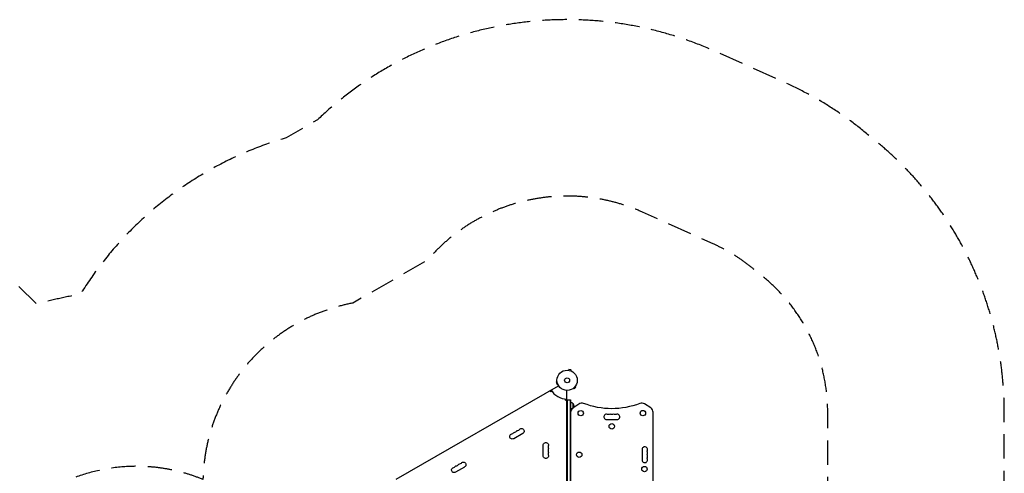
# Model space of a CAD drawing. Units: millimetres. Extents: x -4951 to 3756, y -3303 to 3359.
# Drawn here: x -1374 to 3756, y 993 to 3359 of the extents above; entities that cross this region are included whole.
import ezdxf

# ---------------------------------------------------------------- set-up
doc = ezdxf.new("R2010")
doc.units = ezdxf.units.MM
doc.header["$LTSCALE"] = 20
doc.linetypes.add('HIDDEN', pattern=[9.525, 6.35, -3.175])
for name, color, linetype in [('2d', 230, 'Continuous'), ('ASTM-BufferZone', 240, 'HIDDEN'), ('ASTM-Safetyzone', 64, 'HIDDEN')]:
    doc.layers.add(name, color=color, linetype=linetype)

msp = doc.modelspace()

# ---------------------------------------------------------------- linework, layer by layer
at = {"layer": '2d'}
for p, q in [((1483.9, 1530.7), (1483.9, 1530.7)), ((1483.9, 1530.7), (1483.9, 1530.7)), ((1485.4, 1530.5), (1486.6, 1535.2)), ((1499.2, 1531.8), (1486.6, 1535.2)), ((1497.9, 1527.2), (1499.2, 1531.8)), ((1499.3, 1526.6), (1499.3, 1526.6)), ((1499.3, 1526.6), (1499.3, 1526.6)), ((587.9, 961.8), (1433.2, 1449.8)), ((1425.5, 1470.7), (1420.9, 1469.5)), ((1420.9, 1469.5), (1424.3, 1456.9)), ((1428.9, 1458.1), (1424.3, 1456.9)), ((1425.4, 1472.2), (1425.4, 1472.2)), ((1425.4, 1472.2), (1425.4, 1472.2)), ((1429.5, 1456.8), (1429.5, 1456.7)), ((1429.5, 1456.8), (1429.5, 1456.7)), ((1514, 1432.9), (1523.2, 1442)), ((1519.8, 1445.4), (1523.2, 1442)), ((1520.7, 1446.6), (1520.7, 1446.6)), ((1520.7, 1446.6), (1520.7, 1446.6)), ((1392.9, 1418.5), (1385.9, 1422.6)), ((1398, 1421.5), (1392.9, 1418.5)), ((1476, 449), (1476, 1425.1)), ((1509.4, 1435.3), (1509.5, 1435.4)), ((1509.4, 1435.3), (1509.4, 1435.3)), ((1510.6, 1436.2), (1514, 1432.9)), ((1469, 1374.6), (1469, 1380.5)), ((1476, 1370.5), (1469, 1374.6)), ((1477, 498.5), (1477, 1375.5)), ((1477, 1375.5), (1496, 1375.5)), ((1479.5, 498.5), (1479.5, 1375.5)), ((1493.5, 1375.5), (1493.5, 498.5)), ((1496, 1375.5), (1496, 498.5)), ((1538.5, 1354.3), (1507.3, 1332)), ((1508, 1358), (1508, 1333)), ((1913.8, 1333.7), (1881.6, 1354.8)), ((1926, 754.9), (1926, 1311.1)), ((1683.3, 1273), (1738.3, 1273)), ((1247.2, 1200.8), (1199.6, 1173.3)), ((1353.4, 1084.5), (1353.4, 1139.5)), ((1869, 1117.5), (1869, 1062.5)), ((944.1, 1025.8), (896.5, 998.3))]:
    msp.add_line(p, q, dxfattribs=at)
for centre, radius in [((1478, 1478), 53), ((1478, 1478), 13), ((1549, 1306.5), 14), ((1872.8, 1306.8), 14), ((1710.8, 1238), 14), ((1541, 1090), 14), ((1881, 1015), 14)]:
    msp.add_circle(centre, radius, dxfattribs=at)
for centre, radius, start, end in [((1478, 1478), 98, 211.1694, 268.8306), ((1554.2, 1332.4), 27, 68.7534, 125.6521), ((1866.8, 1332.2), 27, 56.8058, 111.1719), ((1523, 1310), 27, 125.6521, 180), ((1683.3, 1287), 14, 70.8714, 269.9813), ((1701.6, 1287), 14, 70.8714, 109.0912), ((1719.9, 1287), 14, 70.8714, 109.0912), ((1738.3, 1287), 14, 269.9813, 109.0912), ((1899, 1311.1), 27, 0, 56.8058), ((1187.5, 1212.7), 14.3, 280.8901, 319.1099), ((1203.3, 1221.8), 14.3, 280.8901, 319.1099), ((1219.2, 1231), 14.3, 280.8901, 319.1099), ((1393.5, 1130.4), 14.3, 160.8901, 199.1099), ((1883, 1117.5), 14, 340.8901, 180), ((1393.5, 1112), 14.3, 160.8901, 199.1099), ((1393.5, 1093.7), 14.3, 160.8901, 199.1099), ((1883, 1099.2), 14, 340.8901, 19.1099), ((1883, 1080.9), 14, 340.8901, 19.1099), ((884.4, 1037.7), 14.3, 280.8901, 319.1099), ((900.2, 1046.8), 14.3, 280.8901, 319.1099), ((916.1, 1056), 14.3, 280.8901, 319.1099), ((1883, 1062.5), 14, 180, 19.1099)]:
    msp.add_arc(centre, radius, start, end, dxfattribs=at)
at = {"layer": '2d', "extrusion": (0, 0, -1)}
for centre, radius, start, end in [((-1495.8, 1346), 17, 90.6413, 135.8135), ((-1496.5, 1345.5), 17, 132.6679, 227.3321), ((-1710.8, 1735), 405, 248.8281, 291.2466), ((-1495.8, 1345), 17, 224.1865, 269.3587), ((-1692.4, 1313.5), 14, 250.9088, 289.1286), ((-1710.8, 1313.5), 14, 250.9088, 289.1286), ((-1729.1, 1313.5), 14, 250.9088, 289.1286), ((-1192.8, 1185.2), 13.7, 240, 79.1099), ((-1208.6, 1194.3), 13.7, 40.8901, 79.1099), ((-1224.5, 1203.5), 13.7, 40.8901, 79.1099), ((-1240.4, 1212.7), 13.7, 40.8901, 240), ((-1367, 1139.5), 13.7, 0, 199.1099), ((-1367, 1084.5), 13.7, 160.8901, 0), ((-1367, 1121.2), 13.7, 160.8901, 199.1099), ((-1367, 1102.9), 13.7, 160.8901, 199.1099), ((-1909.5, 1108.4), 14, 340.8901, 19.1099), ((-1909.5, 1090), 14, 340.8901, 19.1099), ((-905.5, 1019.3), 13.7, 40.8901, 79.1099), ((-921.4, 1028.5), 13.7, 40.8901, 79.1099), ((-937.3, 1037.7), 13.7, 40.8901, 240), ((-1909.5, 1071.7), 14, 340.8901, 19.1099), ((-889.6, 1010.2), 13.7, 240, 79.1099)]:
    msp.add_arc(centre, radius, start, end, dxfattribs=at)
at = {"layer": 'ASTM-BufferZone', "flags": 128}
msp.add_lwpolyline([(-1785.8, -1736.1, 0.295306), (-773.7, -1992), (-176.1, -1992, 0.386717), (1046.7, -2258.3), (1432.4, -2035.6, 0.444698), (1720.7, -684.9), (2520, 47.7, 0.082438), (2703.7, 282.4, 0.137346), (2836, 754.9), (2836, 1311.1, 0.237005), (2469.5, 2041, 0.075611), (2239.5, 2189.4), (1871.5, 2354.6, 0.331889), (750, 2105), (362, 1881, 0.353366), (-419.5, 960.8, 0.312628), (-1432.2, 739.3), (-2064.6, 1348.8, 0.413631), (-3350.1, 1326.5), (-3774.8, 887.5, 0.415563), (-3750.7, -402.1), (-3017.1, -1105.5, 0.146588), (-1785.8, -1736.1)], format="xyb", close=True, dxfattribs=at)
at = {"layer": 'ASTM-Safetyzone', "flags": 128}
msp.add_lwpolyline([(-2218.7, -2580.5, 0.22412), (-647.8, -2912), (-555.6, -2912, 0.305414), (1506.7, -3055), (1892.4, -2832.3, 0.309488), (2795.7, -947.6), (3141.6, -630.5, 0.079522), (3500.9, -177.1, 0.134395), (3756, 754.9), (3756, 1311.1, 0.231443), (3049.6, 2755.6, 0.07031), (2616.3, 3028.7), (2248.3, 3193.9, 0.305322), (177.7, 2837), (14.3, 2742.6, 0.18544), (-1058.9, 1925.8, 0.031598), (-1284.2, 1874.4), (-1426.1, 2011.2, 0.413631), (-4011.2, 1966.2), (-4435.9, 1527.3, 0.415563), (-4387.4, -1066.2), (-3653.8, -1769.6, 0.125706), (-2218.7, -2580.5)], format="xyb", close=True, dxfattribs=at)

doc.saveas('drawing.dxf')
